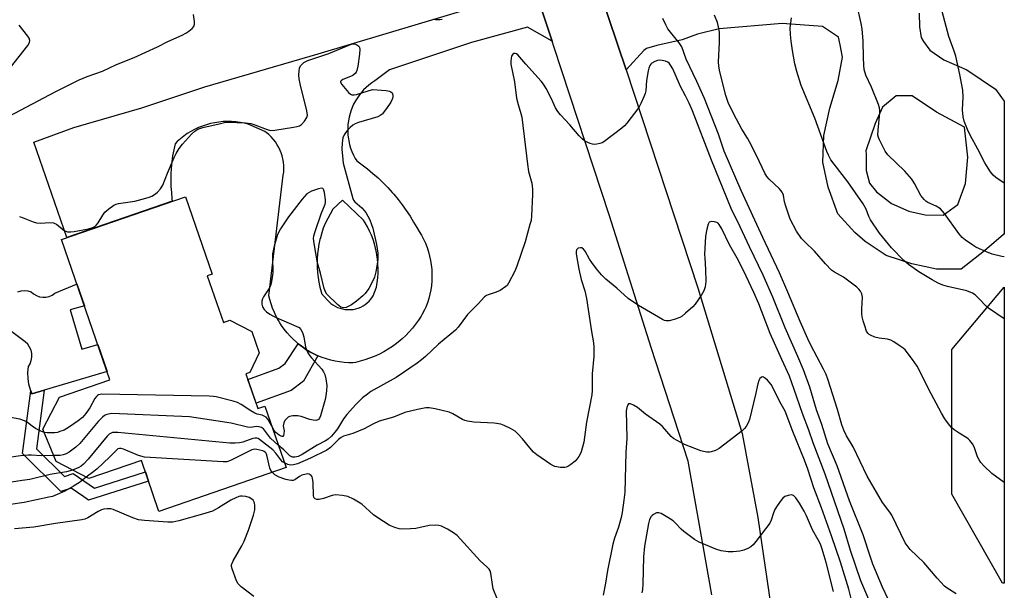
# Model space of a CAD drawing. Units: inches. Extents: x 1237765 to 1243765, y 509456 to 513456.
# Drawn here: x 1243440 to 1243765, y 510101 to 510290 of the extents above; entities that cross this region are included whole.
import ezdxf

# ---------------------------------------------------------------- set-up
doc = ezdxf.new("R2010")
doc.units = ezdxf.units.IN
doc.header["$MEASUREMENT"] = 0
for name, color, linetype in [('BLDG-Footprint', 5, 'Continuous'), ('CULTRL-Pad', 6, 'Continuous'), ('NTRL-Trees', 3, 'Continuous'), ('TRANS-Driveway', 251, 'Continuous'), ('TRANS-Non Street Sidewalk', 7, 'Continuous'), ('TRANS-Road', 130, 'Continuous'), ('Undefined', 1, 'Continuous')]:
    doc.layers.add(name, color=color, linetype=linetype)

msp = doc.modelspace()

# ---------------------------------------------------------------- linework, layer by layer
at = {"layer": 'BLDG-Footprint', "elevation": 369.79}
msp.add_lwpolyline([(1243501.48, 510205.24), (1243506.79, 510189.84), (1243508.96, 510190.58), (1243516.22, 510186.88), (1243518.65, 510179.84), (1243515.57, 510173.36), (1243514.26, 510172.9), (1243518.21, 510161.45), (1243520.48, 510162.23), (1243527.49, 510141.94), (1243485.52, 510127.46), (1243479.72, 510144.28), (1243462.35, 510138.28), (1243451.56, 510143.93), (1243447.22, 510154.6), (1243452.68, 510165.12), (1243469.33, 510170.87), (1243453.35, 510217.2), (1243494.25, 510231.32), (1243503.06, 510205.79)], close=True, dxfattribs=at)
at = {"layer": 'CULTRL-Pad'}
msp.add_lwpolyline([(1243438.95, 510199.97), (1243440.02, 510200.29), (1243441.13, 510200.41), (1243442.24, 510200.3), (1243443.31, 510199.99), (1243444.11, 510199.26), (1243445.03, 510198.69), (1243446.05, 510198.31), (1243447.12, 510198.13), (1243448.2, 510198.17), (1243449.26, 510198.41), (1243450.25, 510198.86), (1243451.14, 510199.48), (1243458.31, 510202.52), (1243458.4, 510202.56), (1243460.88, 510195.36), (1243456.19, 510193.98), (1243460.04, 510180.99), (1243465.3, 510182.55), (1243468.37, 510173.65), (1243443.55, 510166.3), (1243443.05, 510167.59), (1243442.56, 510169.46), (1243442.28, 510171.38), (1243442.22, 510173.32), (1243442.38, 510175.25), (1243442.97, 510176.22), (1243443.36, 510177.28), (1243443.54, 510178.4), (1243443.51, 510179.53), (1243443.26, 510180.64), (1243442.81, 510181.68), (1243442.17, 510182.62), (1243441.36, 510183.41), (1243436.98, 510186.73)], dxfattribs=at)
at = {"layer": 'NTRL-Trees'}
msp.add_polyline3d([(1243764.71, 510201.48, 0), (1243764.71, 510103.78, 0), (1243764.11, 510103.8, 0), (1243747.34, 510133.14, 0), (1243747.34, 510180.93, 0)], close=True, dxfattribs=at)
at = {"layer": 'TRANS-Driveway'}
msp.add_polyline3d([(1243736.57, 510291.97, 0), (1243736.67, 510287.42, 0), (1243737.27, 510283.93, 0), (1243738.01, 510282.59, 0), (1243740.11, 510279.76, 0), (1243744.79, 510276.5, 0), (1243752.34, 510273.26, 0), (1243761.79, 510266.81, 0), (1243764.72, 510262.93, 0), (1243764.71, 510219.26, 0), (1243764.5, 510218.93, 0), (1243758.13, 510213.47, 0), (1243750.44, 510207.46, 0), (1243742.28, 510207.42, 0), (1243734.15, 510209.2, 0), (1243725.68, 510211.91, 0), (1243718.77, 510216.61, 0), (1243715.39, 510219.56, 0), (1243709.79, 510225.69, 0), (1243706.58, 510234.53, 0), (1243704.78, 510242.76, 0), (1243705.08, 510251.61, 0), (1243707.08, 510260.58, 0), (1243709.88, 510269.7, 0), (1243711.26, 510277.46, 0), (1243710.53, 510281.46, 0), (1243709.99, 510284.06, 0), (1243704.72, 510287.52, 0), (1243691.33, 510288.54, 0), (1243670.52, 510286.74, 0), (1243663.36, 510284.98, 0), (1243658.37, 510283.17, 0), (1243649.99, 510281.26, 0), (1243646.49, 510280.24, 0), (1243645.69, 510279.65, 0), (1243639.87, 510273.22, 0), (1243631.07, 510299.4, 0)], dxfattribs=at)
msp.add_polyline3d([(1243738.53, 510225.35, 0), (1243744.49, 510225.21, 0), (1243749.36, 510228.77, 0), (1243751.85, 510235.76, 0), (1243752.63, 510244.45, 0), (1243751.58, 510254.29, 0), (1243742.37, 510259.32, 0), (1243734.3, 510264.64, 0), (1243728.99, 510264.63, 0), (1243724.44, 510260.87, 0), (1243722.09, 510255.58, 0), (1243719.01, 510246.55, 0), (1243719.08, 510245.37, 0), (1243719.13, 510240.03, 0), (1243720.14, 510235.77, 0), (1243722.49, 510232.97, 0), (1243727.44, 510229.11, 0), (1243733.15, 510226.63, 0)], close=True, dxfattribs=at)
at = {"layer": 'TRANS-Non Street Sidewalk'}
for points in [[(1243538.03, 510178.84), (1243533.31, 510170.49), (1243529.2, 510167.32), (1243517.62, 510163.16), (1243514.9, 510171.04), (1243525.15, 510174.72), (1243527.15, 510176.26), (1243531.54, 510182.81), (1243532.13, 510182.33), (1243533.34, 510181.44), (1243534.08, 510180.95), (1243535.36, 510180.18), (1243536.67, 510179.47)], [(1243447.65, 510167.51), (1243445.13, 510148.13), (1243454.31, 510139.02), (1243457.22, 510139.97), (1243464.25, 510135.15), (1243481.03, 510140.48), (1243482.06, 510137.48), (1243462.27, 510131.18), (1243460.72, 510132.25), (1243456.53, 510135.13), (1243453.12, 510134.02), (1243440.5, 510146.55), (1243443.19, 510167.23), (1243443.55, 510166.3)]]:
    msp.add_lwpolyline(points, close=True, dxfattribs=at)
at = {"layer": 'TRANS-Road'}
for points in [[(1243668.1, 510099.95), (1243660.25, 510144.03), (1243648.09, 510181.55), (1243634.32, 510225.03), (1243615.99, 510280.94), (1243615.4, 510282.71), (1243607.09, 510307.64)], [(1243631.07, 510299.4), (1243639.87, 510273.22), (1243663.53, 510201.21), (1243678.14, 510153.17), (1243683.27, 510125.4), (1243688.73, 510088.64)]]:
    msp.add_lwpolyline(points, dxfattribs=at)
msp.add_polyline3d([(1243607.09, 510307.64, 0), (1243615.4, 510282.71, 0), (1243607.23, 510287.32, 0), (1243588.74, 510282.22, 0), (1243561.62, 510273.29, 0), (1243556.86, 510269.66, 0), (1243555.84, 510268.97, 0), (1243554.85, 510268.22, 0), (1243553.98, 510267.46, 0), (1243553.1, 510266.59, 0), (1243552.28, 510265.67, 0), (1243551.78, 510265.04, 0), (1243551.06, 510264.04, 0), (1243550.41, 510262.99, 0), (1243549.82, 510261.9, 0), (1243549.31, 510260.77, 0), (1243548.88, 510259.61, 0), (1243548.64, 510258.87, 0), (1243548.33, 510257.67, 0), (1243548.09, 510256.46, 0), (1243547.94, 510255.23, 0), (1243547.86, 510254, 0), (1243547.86, 510252.95, 0), (1243547.93, 510251.72, 0), (1243548.08, 510250.49, 0), (1243548.2, 510249.78, 0), (1243548.48, 510248.58, 0), (1243548.83, 510247.39, 0), (1243549.26, 510246.23, 0), (1243549.77, 510245.11, 0), (1243550.34, 510244.01, 0), (1243550.82, 510243.21, 0), (1243552.66, 510241.89, 0), (1243554.45, 510240.51, 0), (1243556.18, 510239.07, 0), (1243557.87, 510237.56, 0), (1243559.5, 510236, 0), (1243561.08, 510234.38, 0), (1243562.59, 510232.71, 0), (1243563.07, 510232.16, 0), (1243564.51, 510230.41, 0), (1243565.88, 510228.62, 0), (1243567.19, 510226.78, 0), (1243568.44, 510224.89, 0), (1243569.61, 510222.96, 0), (1243570.64, 510221.15, 0), (1243571.46, 510219.91, 0), (1243572.22, 510218.64, 0), (1243572.9, 510217.32, 0), (1243573.51, 510215.97, 0), (1243574.05, 510214.59, 0), (1243574.52, 510213.18, 0), (1243574.91, 510211.75, 0), (1243575.21, 510210.3, 0), (1243575.44, 510208.84, 0), (1243575.6, 510207.36, 0), (1243575.65, 510206.55, 0), (1243575.68, 510205.07, 0), (1243575.62, 510203.59, 0), (1243575.62, 510203.52, 0), (1243575.48, 510202.05, 0), (1243575.27, 510200.58, 0), (1243574.98, 510199.13, 0), (1243574.6, 510197.69, 0), (1243574.16, 510196.28, 0), (1243573.63, 510194.89, 0), (1243573.27, 510194.04, 0), (1243572.49, 510192.6, 0), (1243572.08, 510191.92, 0), (1243571.2, 510190.55, 0), (1243570.25, 510189.22, 0), (1243569.24, 510187.94, 0), (1243568.17, 510186.71, 0), (1243567.03, 510185.54, 0), (1243565.84, 510184.43, 0), (1243565.32, 510183.97, 0), (1243565.19, 510183.86, 0), (1243563.92, 510182.83, 0), (1243562.6, 510181.87, 0), (1243561.24, 510180.98, 0), (1243559.83, 510180.15, 0), (1243558.39, 510179.4, 0), (1243558.09, 510179.25, 0), (1243556.61, 510178.58, 0), (1243555.09, 510177.99, 0), (1243553.55, 510177.47, 0), (1243551.98, 510177.02, 0), (1243550.39, 510176.65, 0), (1243549.67, 510176.51, 0), (1243548.18, 510176.53, 0), (1243546.69, 510176.62, 0), (1243545.2, 510176.8, 0), (1243543.73, 510177.05, 0), (1243542.27, 510177.38, 0), (1243540.83, 510177.79, 0), (1243539.41, 510178.28, 0), (1243538.03, 510178.84, 0), (1243536.67, 510179.47, 0), (1243535.36, 510180.18, 0), (1243534.08, 510180.95, 0), (1243533.34, 510181.44, 0), (1243532.13, 510182.33, 0), (1243531.54, 510182.81, 0), (1243530.97, 510183.27, 0), (1243529.86, 510184.27, 0), (1243528.81, 510185.34, 0), (1243527.81, 510186.45, 0), (1243526.88, 510187.62, 0), (1243526.01, 510188.84, 0), (1243525.47, 510189.66, 0), (1243524.98, 510190.48, 0), (1243524.27, 510191.79, 0), (1243523.63, 510193.14, 0), (1243523.06, 510194.53, 0), (1243522.57, 510195.94, 0), (1243522.15, 510197.38, 0), (1243521.85, 510198.65, 0), (1243526.57, 510238.43, 0), (1243526.71, 510239.5, 0), (1243526.77, 510240.58, 0), (1243526.75, 510241.66, 0), (1243526.65, 510242.74, 0), (1243526.47, 510243.81, 0), (1243526.21, 510244.86, 0), (1243525.88, 510245.89, 0), (1243525.59, 510246.61, 0), (1243525.13, 510247.59, 0), (1243524.6, 510248.53, 0), (1243524, 510249.43, 0), (1243523.33, 510250.29, 0), (1243522.6, 510251.09, 0), (1243521.82, 510251.84, 0), (1243520.98, 510252.52, 0), (1243520.5, 510252.88, 0), (1243515.03, 510255.29, 0), (1243513.67, 510255.63, 0), (1243512.3, 510255.89, 0), (1243510.91, 510256.08, 0), (1243509.51, 510256.18, 0), (1243508.11, 510256.2, 0), (1243506.71, 510256.15, 0), (1243505.31, 510256.01, 0), (1243503.93, 510255.8, 0), (1243502.56, 510255.51, 0), (1243501.2, 510255.14, 0), (1243499.87, 510254.69, 0), (1243498.57, 510254.17, 0), (1243497.3, 510253.57, 0), (1243496.07, 510252.9, 0), (1243494.88, 510252.17, 0), (1243493.73, 510251.36, 0), (1243492.63, 510250.5, 0), (1243491.58, 510249.57, 0), (1243490.83, 510248.83, 0), (1243490.4, 510246.85, 0), (1243490.04, 510244.85, 0), (1243489.77, 510242.84, 0), (1243489.58, 510240.82, 0), (1243489.47, 510238.8, 0), (1243489.44, 510236.77, 0), (1243489.48, 510234.74, 0), (1243489.61, 510232.72, 0), (1243489.82, 510230.7, 0), (1243489.93, 510229.83, 0), (1243455.09, 510217.87, 0), (1243444.21, 510249.4, 0), (1243457.42, 510254.18, 0), (1243479.85, 510260.72, 0), (1243500.64, 510267.67, 0), (1243538.14, 510278.54, 0), (1243593.67, 510295.11, 0)], dxfattribs=at)
msp.add_polyline3d([(1243547.05, 510194.13, 0), (1243547.92, 510194.06, 0), (1243548.79, 510194.07, 0), (1243549.65, 510194.16, 0), (1243550.51, 510194.34, 0), (1243551.34, 510194.59, 0), (1243552.14, 510194.91, 0), (1243552.92, 510195.31, 0), (1243553.65, 510195.78, 0), (1243554.34, 510196.31, 0), (1243554.97, 510196.9, 0), (1243555.55, 510197.55, 0), (1243556.07, 510198.25, 0), (1243556.28, 510198.59, 0), (1243557.32, 510201.49, 0), (1243557.58, 510203.01, 0), (1243557.77, 510204.53, 0), (1243557.88, 510206.06, 0), (1243557.91, 510207.59, 0), (1243557.85, 510209.13, 0), (1243557.84, 510209.28, 0), (1243557.71, 510210.81, 0), (1243557.63, 510211.39, 0), (1243557.38, 510212.91, 0), (1243557.06, 510214.41, 0), (1243556.7, 510215.74, 0), (1243556.22, 510217.2, 0), (1243555.67, 510218.63, 0), (1243555.05, 510220.03, 0), (1243554.35, 510221.4, 0), (1243553.59, 510222.73, 0), (1243553.03, 510223.6, 0), (1243546.15, 510230.22, 0), (1243542.9, 510227.23, 0), (1243540.41, 510222.48, 0), (1243539.8, 510220.95, 0), (1243539.28, 510219.39, 0), (1243538.83, 510217.81, 0), (1243538.69, 510217.27, 0), (1243538.35, 510215.7, 0), (1243538.08, 510214.08, 0), (1243537.89, 510212.44, 0), (1243537.78, 510210.8, 0), (1243537.75, 510209.64, 0), (1243537.77, 510207.99, 0), (1243537.88, 510206.35, 0), (1243538.06, 510204.71, 0), (1243538.32, 510203.09, 0), (1243538.67, 510201.48, 0), (1243539.08, 510199.89, 0), (1243539.22, 510199.44, 0), (1243541.04, 510197.35, 0), (1243541.63, 510196.72, 0), (1243542.28, 510196.14, 0), (1243542.99, 510195.63, 0), (1243543.73, 510195.18, 0), (1243544.51, 510194.81, 0), (1243545.33, 510194.5, 0), (1243546.17, 510194.28, 0), (1243547.03, 510194.13, 0)], close=True, dxfattribs=at)
at = {"layer": 'Undefined'}
for points, elevation in [([(1243764.72, 510211.54), (1243763.89, 510211.6), (1243760.67, 510212.42), (1243758.86, 510213.11), (1243756.55, 510214.12), (1243755.28, 510214.74), (1243754.29, 510215.34), (1243751.92, 510217.01), (1243750.82, 510217.93), (1243749.72, 510219.26), (1243744.94, 510225.84), (1243743.61, 510227.36), (1243742.18, 510228.26), (1243739.44, 510229.48), (1243738.79, 510229.93), (1243738.2, 510230.48), (1243737.67, 510231.08), (1243737.19, 510231.79), (1243735.11, 510235.7), (1243734.15, 510237.17), (1243731.81, 510239.8), (1243726.24, 510245.22), (1243725.34, 510246.39), (1243723.45, 510250.11), (1243723.14, 510250.93), (1243722.99, 510251.62), (1243723.03, 510253.28), (1243723.62, 510259.01), (1243723.63, 510259.87), (1243723.49, 510260.72), (1243723.12, 510261.82), (1243720.86, 510267.57), (1243719, 510271.48), (1243718.48, 510273.4), (1243718.32, 510274.81), (1243718.18, 510277.36), (1243718.12, 510282.75), (1243717.73, 510286.83), (1243717.44, 510288.57), (1243716.01, 510294.96)], 376), ([(1243435.88, 510257.89), (1243451.51, 510266.05), (1243459.21, 510269.91), (1243461.86, 510271.02), (1243466.83, 510272.76), (1243471.54, 510274.99), (1243477.28, 510277.29), (1243485.02, 510280.86), (1243488.46, 510282.59), (1243493.18, 510284.72), (1243494.44, 510285.35), (1243495.41, 510286), (1243496.53, 510286.94), (1243497.06, 510287.57), (1243497.28, 510288.32), (1243497.25, 510289.17), (1243496.9, 510291.53)], 368), ([(1243764.71, 510136.97), (1243760.63, 510139.98), (1243757.9, 510142.51), (1243756.95, 510143.55), (1243756.37, 510144.44), (1243755.9, 510145.47), (1243754.72, 510148.8), (1243754.18, 510149.76), (1243753.37, 510150.85), (1243752.81, 510151.43), (1243752.35, 510151.78), (1243749.81, 510153.26), (1243748.21, 510154.35), (1243747.35, 510155.04), (1243746.58, 510155.89), (1243745.07, 510158.06), (1243744, 510159.83), (1243739.68, 510167.92), (1243737.05, 510173.27), (1243735.93, 510175.37), (1243734.44, 510177.55), (1243731.94, 510180.79), (1243731.31, 510181.36), (1243730.37, 510182.03), (1243728.2, 510183.45), (1243727.19, 510183.99), (1243726.13, 510184.3), (1243723.34, 510184.68), (1243721.99, 510185.02), (1243720.48, 510185.6), (1243720.04, 510185.88), (1243719.66, 510186.27), (1243719.23, 510187.01), (1243718.6, 510188.68), (1243718.06, 510190.39), (1243717.77, 510191.71), (1243717.64, 510192.79), (1243717.62, 510194.18), (1243717.9, 510198.19), (1243717.67, 510199.24), (1243717.21, 510200.2), (1243716.68, 510200.85), (1243716.03, 510201.44), (1243712.54, 510204.17), (1243711.57, 510204.8), (1243708.6, 510206.44), (1243707.69, 510207.09), (1243705.69, 510209.18), (1243702.05, 510213.42), (1243698.8, 510216.46), (1243697.78, 510217.53), (1243696.12, 510219.96), (1243693.99, 510223.94), (1243692.45, 510228.59), (1243692.15, 510229.71), (1243691.74, 510231.89), (1243691.36, 510232.89), (1243690.47, 510233.97), (1243687.04, 510237.12), (1243686.32, 510238), (1243685.62, 510239.13), (1243682.87, 510244.99), (1243680.59, 510249.45), (1243679.88, 510250.73), (1243678, 510253.64), (1243675.36, 510258.62), (1243673.57, 510262.48), (1243672.73, 510264.79), (1243670.79, 510272.54), (1243670.39, 510274.48), (1243670.32, 510275.88), (1243670.65, 510282.28), (1243670.64, 510285.72), (1243670.47, 510286.86), (1243669.96, 510288.84), (1243669.01, 510291.32)], 372), ([(1243436.49, 510274.05), (1243442.22, 510281.25), (1243442.78, 510282.23), (1243442.89, 510282.93), (1243442.7, 510283.65), (1243442.26, 510284.35), (1243439.36, 510287.99)], 366), ([(1243579.11, 510289.84), (1243578.29, 510289.73), (1243576.88, 510289.75), (1243576.06, 510289.86)], 370), ([(1243748.84, 510100.22), (1243745.82, 510102.1), (1243744.95, 510102.8), (1243742.54, 510105.39), (1243738.15, 510110.53), (1243733.6, 510114.88), (1243732.59, 510116.15), (1243732, 510117.09), (1243727.55, 510126.21), (1243726.9, 510127.18), (1243724.45, 510130.38), (1243722.56, 510133.77), (1243719.39, 510139.09), (1243714.75, 510148.78), (1243712.61, 510152.44), (1243711.75, 510154.28), (1243711.07, 510156.05), (1243709.62, 510161.1), (1243706.46, 510171.07), (1243705.88, 510172.62), (1243705.02, 510174.43), (1243700.85, 510182.28), (1243699.83, 510184.4), (1243697.3, 510190.13), (1243693.25, 510199.82), (1243690.45, 510206.21), (1243684.96, 510217.87), (1243677.86, 510233.39), (1243672.22, 510246.4), (1243670.3, 510252.05), (1243665.65, 510263.78), (1243663.16, 510269.43), (1243659.67, 510276.82), (1243658.17, 510280.86), (1243657.34, 510282.2), (1243654.48, 510285.64), (1243653.59, 510286.82), (1243652.9, 510288.09), (1243651.92, 510290.19)], 370), ([(1243764.71, 510190.98), (1243759.48, 510194.5), (1243758.84, 510195.09), (1243756.44, 510197.68), (1243755.14, 510198.9), (1243754.17, 510199.51), (1243752.31, 510200.22), (1243745.96, 510201.66), (1243744.39, 510202.17), (1243742.87, 510202.86), (1243740.85, 510203.92), (1243736.53, 510206.53), (1243733.12, 510208.95), (1243731.56, 510210.29), (1243727.42, 510214.46), (1243723.51, 510219.32), (1243720.51, 510223.69), (1243719.98, 510224.83), (1243719.14, 510227.23), (1243718.15, 510229.01), (1243713.05, 510236.32), (1243708.47, 510242.12), (1243707.47, 510243.55), (1243706.65, 510245.03), (1243706.08, 510246.31), (1243702.15, 510257.28), (1243697.65, 510268.04), (1243696.19, 510272.74), (1243695.54, 510275.28), (1243694.72, 510279.58), (1243694.27, 510282.69), (1243694.05, 510284.92), (1243694, 510287.11), (1243694.4, 510290.44)], 374), ([(1243439.49, 510224.77), (1243440.62, 510224.38), (1243443.93, 510223.01), (1243445.06, 510222.69), (1243446.47, 510222.64), (1243449.42, 510222.85), (1243450.68, 510222.73), (1243451.17, 510222.54), (1243451.65, 510222.24), (1243454.16, 510220.21), (1243454.62, 510219.98), (1243455.29, 510219.79), (1243456.4, 510219.74), (1243457.55, 510219.86), (1243462.23, 510220.8), (1243463.36, 510221.11), (1243464.31, 510221.56), (1243464.93, 510222.06), (1243465.44, 510222.75), (1243466.95, 510225.3), (1243467.66, 510226.22), (1243468.97, 510227.38), (1243470.62, 510228.56), (1243471.38, 510228.88), (1243472.21, 510229.07), (1243477.51, 510229.83), (1243481.22, 510230.84), (1243482.34, 510231.21), (1243483.14, 510231.57), (1243484.39, 510232.32), (1243485.06, 510232.87), (1243486, 510233.94), (1243486.77, 510235.13), (1243488.32, 510239.12), (1243490.59, 510244.32), (1243491.24, 510245.67), (1243492.2, 510247.26), (1243493.28, 510248.75), (1243496.29, 510251.98), (1243497.35, 510252.98), (1243498.41, 510253.64), (1243500.03, 510254.19), (1243505.45, 510255.47), (1243507.16, 510255.83), (1243508.32, 510255.95), (1243514.12, 510255.77), (1243515.83, 510255.58), (1243517.22, 510255.14), (1243521.28, 510253.5), (1243522.36, 510253.26), (1243523.8, 510253.35), (1243529.97, 510254.29), (1243531.13, 510254.49), (1243531.95, 510254.74), (1243532.63, 510255.2), (1243533.58, 510256.29), (1243534.34, 510257.49), (1243534.55, 510258.27), (1243534.37, 510259.68), (1243532.17, 510268.59), (1243531.81, 510270.32), (1243531.74, 510271.49), (1243531.82, 510272.94), (1243531.95, 510273.78), (1243532.26, 510274.52), (1243532.78, 510275.13), (1243533.4, 510275.66), (1243534.65, 510276.33), (1243541.58, 510278.64), (1243548.78, 510281.56), (1243549.6, 510281.79), (1243550.38, 510281.76), (1243550.86, 510281.55), (1243551.49, 510281.05), (1243551.77, 510280.62), (1243551.89, 510280.11), (1243551.77, 510278.37), (1243551.21, 510274.48), (1243550.92, 510273.04), (1243550.7, 510272.52), (1243550.39, 510272.1), (1243549.55, 510271.42), (1243548.76, 510271.02), (1243546.3, 510270.03), (1243545.66, 510269.66), (1243545.44, 510269.36), (1243545.43, 510269.18), (1243545.87, 510268.38), (1243548.13, 510265.74), (1243548.74, 510265.19), (1243549.18, 510264.97), (1243549.94, 510264.94), (1243550.76, 510265.12), (1243556, 510266.79), (1243560.52, 510266.39), (1243561.66, 510266.2), (1243562.14, 510266.01), (1243562.49, 510265.7), (1243562.7, 510265.27), (1243562.81, 510264.79), (1243562.81, 510264.28), (1243562.68, 510263.78), (1243562.09, 510262.57), (1243560.67, 510260.43), (1243559.24, 510258.64), (1243558.58, 510258.12), (1243557.81, 510257.76), (1243551.4, 510255.81), (1243550.31, 510255.42), (1243549.58, 510255), (1243548.72, 510254.24), (1243547.71, 510253.18), (1243546.64, 510251.83), (1243546.24, 510250.8), (1243545.98, 510249.1), (1243545.97, 510247.08), (1243546.21, 510243.62), (1243546.37, 510242.48), (1243549.58, 510230.77), (1243549.81, 510230.25), (1243550.2, 510229.67), (1243552.57, 510227.66), (1243553.33, 510226.83), (1243553.83, 510226.16), (1243555.17, 510223.71), (1243555.76, 510222.23), (1243556.16, 510220.95), (1243557.36, 510215.53), (1243557.81, 510212.73), (1243557.77, 510210.54), (1243557.17, 510206.54), (1243556.66, 510204.8), (1243555.61, 510202.51), (1243554.8, 510201.03), (1243553.63, 510199.42), (1243552.83, 510198.58), (1243550.77, 510196.89), (1243549.09, 510195.69), (1243547.83, 510194.98), (1243547.32, 510194.79), (1243546.55, 510194.67), (1243546.07, 510194.72), (1243545.6, 510194.93), (1243544.53, 510195.8), (1243540.99, 510199.2), (1243540.48, 510199.9), (1243540.06, 510200.99), (1243538.86, 510206.14), (1243537.92, 510209.5), (1243536.76, 510215.85), (1243536.56, 510217.58), (1243536.66, 510218.43), (1243537.07, 510219.82), (1243539.09, 510225.65), (1243540.46, 510228.9), (1243540.54, 510229.45), (1243540.51, 510230.33), (1243540.16, 510232.7), (1243539.95, 510233.5), (1243539.75, 510233.9), (1243539.6, 510234.04), (1243539.2, 510234.13), (1243538.16, 510233.93), (1243535.9, 510233.16), (1243535.09, 510232.79), (1243534.4, 510232.3), (1243532.86, 510230.58), (1243528.26, 510224.7), (1243525.71, 510220.8), (1243524.69, 510218.89), (1243523.58, 510214.99), (1243523.02, 510212.45), (1243522.97, 510211.27), (1243523.1, 510206.48), (1243523, 510205.34), (1243522.57, 510202.8), (1243522.34, 510201.98), (1243522, 510201.21), (1243520.09, 510198.33), (1243519.69, 510197.58), (1243519.48, 510196.85), (1243519.47, 510195.9), (1243519.72, 510194.97), (1243520.25, 510194.12), (1243521.05, 510193.38), (1243522.19, 510192.57), (1243523.15, 510191.99), (1243524.23, 510191.47), (1243531.09, 510188.54), (1243531.84, 510188.12), (1243532.43, 510187.55), (1243532.9, 510186.52), (1243533.33, 510185.09), (1243533.92, 510181.69), (1243534.74, 510179.84), (1243535.33, 510178.83), (1243535.86, 510178.13), (1243539.32, 510174.44), (1243539.91, 510173.56), (1243540.35, 510172.6), (1243540.68, 510171.23), (1243540.93, 510169.01), (1243540.86, 510167.3), (1243540.66, 510165.58), (1243540.41, 510164.43), (1243538.88, 510158.97), (1243538.55, 510158.21), (1243538.24, 510157.82), (1243538.04, 510157.69), (1243537.3, 510157.5), (1243536.47, 510157.54), (1243535.32, 510157.84), (1243532.46, 510158.77), (1243531.34, 510159), (1243529.7, 510159.04), (1243528.68, 510158.79), (1243528.22, 510158.53), (1243527.63, 510158.02), (1243527.11, 510157.42), (1243526.74, 510156.74), (1243526.59, 510155.74), (1243526.84, 510154.02), (1243526.81, 510153.17), (1243526.62, 510152.46), (1243526.38, 510152.19), (1243526.22, 510152.16), (1243525.84, 510152.26), (1243525.18, 510152.62), (1243524.09, 510153.5), (1243523.59, 510154.16), (1243522.78, 510155.59)], 370), ([(1243726.36, 510098.52), (1243724.52, 510102.45), (1243721.32, 510110.07), (1243720.49, 510112.37), (1243718.11, 510119.73), (1243713.56, 510130.91), (1243709.46, 510142.5), (1243706.44, 510149.77), (1243704.42, 510156.17), (1243702.72, 510160.99), (1243700.46, 510168.47), (1243698.36, 510174.2), (1243696.55, 510178.63), (1243692.38, 510188.1), (1243688.32, 510198.15), (1243685.05, 510205.5), (1243680.55, 510214.79), (1243677.53, 510221.45), (1243674.55, 510227.48), (1243667.97, 510243.44), (1243661.72, 510259.68), (1243660.64, 510262.28), (1243659.47, 510264.69), (1243657.82, 510267.74), (1243655.19, 510273.56), (1243654.52, 510274.82), (1243654, 510275.44), (1243653.58, 510275.76), (1243652.84, 510276.08), (1243651.77, 510276.34), (1243650.69, 510276.41), (1243650.13, 510276.31), (1243649.33, 510276.04), (1243648.35, 510275.5), (1243647.97, 510275.14), (1243647.69, 510274.71), (1243647.26, 510273.75), (1243647.05, 510272.89), (1243646.55, 510269.68), (1243646.28, 510266.33), (1243646.08, 510265.47), (1243645.66, 510264.36), (1243644.7, 510262.16), (1243644, 510260.85), (1243640.08, 510255.66), (1243639.28, 510254.79), (1243638.38, 510254.02), (1243632.46, 510249.45), (1243631.94, 510249.17), (1243631.17, 510248.89), (1243630.09, 510248.65), (1243629.28, 510248.59), (1243628.75, 510248.65), (1243627.96, 510248.9), (1243626.18, 510249.74), (1243625.28, 510250.41), (1243624.27, 510251.45), (1243621.18, 510255.13), (1243618.13, 510258.35), (1243617.25, 510259.48), (1243616.53, 510260.68), (1243615.12, 510263.7), (1243613.42, 510267.05), (1243612.52, 510268.47), (1243611.72, 510269.54), (1243606.7, 510275.07), (1243604, 510278.21), (1243603.59, 510278.53), (1243603.12, 510278.67), (1243602.73, 510278.6), (1243602.38, 510278.37), (1243602, 510277.8), (1243601.8, 510277.06), (1243601.71, 510275.97), (1243601.78, 510275.09), (1243602.9, 510269.28), (1243603.59, 510263.94), (1243604.13, 510261.81), (1243605.07, 510258.82), (1243605.33, 510257.6), (1243607.21, 510242.1), (1243607.61, 510239.7), (1243608.63, 510235.8), (1243608.85, 510233.79), (1243608.92, 510232.06), (1243608.59, 510225.02), (1243608.41, 510223.54), (1243608.06, 510222.13), (1243606.49, 510216.5), (1243603.67, 510208.38), (1243603.01, 510206.75), (1243601, 510202.79), (1243600.5, 510202.09), (1243600.09, 510201.69), (1243598.18, 510200.39), (1243596.88, 510199.78), (1243594.2, 510198.92), (1243593.7, 510198.69), (1243593.07, 510198.26), (1243590.96, 510195.95), (1243587.4, 510192.43), (1243584.35, 510188.32), (1243583.42, 510187.24), (1243577.83, 510182.68), (1243573.58, 510178.62), (1243572.24, 510177.48), (1243570.84, 510176.44), (1243563.86, 510171.69), (1243555.55, 510167.01), (1243554.38, 510166.19), (1243552.79, 510164.9), (1243550.41, 510162.62), (1243547.56, 510159.42), (1243546.52, 510158.02), (1243544.45, 510154.76), (1243543.6, 510153.56), (1243542.48, 510152.25), (1243541.38, 510151.32), (1243540.48, 510150.76), (1243537.75, 510149.34), (1243532.82, 510146.28), (1243531.49, 510145.62), (1243530.41, 510145.31), (1243529.66, 510145.37), (1243528.77, 510145.81), (1243526.76, 510147.74), (1243524.94, 510149.32)], 368), ([(1243720.97, 510096.07), (1243717.36, 510104.56), (1243713.96, 510114.57), (1243711.8, 510121.55), (1243705.52, 510139.73), (1243701.63, 510150.13), (1243700.19, 510154.23), (1243698.05, 510159.79), (1243695.35, 510167.7), (1243693.72, 510172.14), (1243691.19, 510177.64), (1243687.4, 510186.15), (1243683.63, 510195.97), (1243682, 510199.76), (1243679.48, 510205.15), (1243676.9, 510210.28), (1243673.91, 510215.45), (1243671.46, 510220.77), (1243670.54, 510222.18), (1243670.17, 510222.57), (1243669.74, 510222.84), (1243668.96, 510223.06), (1243668.16, 510223.14), (1243667.67, 510223.1), (1243667.26, 510222.93), (1243666.86, 510222.34), (1243666.43, 510220.66), (1243666.08, 510218.36), (1243665.75, 510212.32), (1243665.77, 510211.17), (1243666.07, 510207.36), (1243666.11, 510203.32), (1243665.92, 510201.64), (1243665.48, 510200.28), (1243664.59, 510198.77), (1243662.6, 510195.85), (1243661.81, 510195.01), (1243659.42, 510192.87), (1243658.3, 510191.95), (1243657.57, 510191.5), (1243655.68, 510190.78), (1243654.03, 510190.33), (1243652.99, 510190.33), (1243652.52, 510190.45), (1243651.8, 510190.79), (1243643.93, 510195.46), (1243640.49, 510197.75), (1243636.75, 510201.14), (1243633.11, 510204.14), (1243631.7, 510205.56), (1243629.99, 510207.56), (1243628.47, 510209.59), (1243627.69, 510210.77), (1243626.27, 510213.38), (1243625.76, 510214.03), (1243625.15, 510214.44), (1243624.7, 510214.52), (1243624.02, 510214.32), (1243623.47, 510213.86), (1243623.26, 510213.26), (1243623.28, 510212.44), (1243624.17, 510207.41), (1243625.02, 510203.98), (1243626.21, 510200.24), (1243626.71, 510197.72), (1243628.37, 510186.87), (1243629.03, 510183.12), (1243629.16, 510181.67), (1243629.14, 510178.54), (1243628.59, 510172.87), (1243628.55, 510167.39), (1243628.46, 510165.97), (1243626.78, 510156.95), (1243626.11, 510151.93), (1243625.8, 510150.27), (1243624.94, 510147.12), (1243624.6, 510146.32), (1243624.18, 510145.6), (1243623.54, 510144.7), (1243622.96, 510144.07), (1243621.56, 510142.96), (1243620.57, 510142.3), (1243620.05, 510142.05), (1243619.53, 510141.91), (1243618.17, 510141.93), (1243616.27, 510142.27), (1243614.98, 510142.91), (1243610.36, 510146.13), (1243609.23, 510147.03), (1243607.97, 510148.38), (1243605.64, 510151.37), (1243604, 510153.1), (1243603.13, 510153.9), (1243601.63, 510154.84), (1243599.49, 510155.86), (1243598.4, 510156.21), (1243596.19, 510156.6), (1243589.57, 510156.95), (1243587.38, 510157.27), (1243586.59, 510157.49), (1243585.8, 510157.84), (1243582.58, 510159.63), (1243581.35, 510160.19), (1243576.78, 510161.34), (1243574.76, 510161.68), (1243573.65, 510161.6), (1243570.86, 510161.11), (1243566.7, 510160.05), (1243563.02, 510158.6), (1243558.27, 510157.2), (1243556.14, 510156.28), (1243553.28, 510154.72), (1243551.45, 510153.89), (1243549.58, 510153.17), (1243546.49, 510152.28), (1243545.72, 510151.9), (1243544.8, 510151.24), (1243542.17, 510148.59), (1243540.99, 510147.69), (1243535.55, 510145), (1243531.27, 510143.19), (1243529.94, 510142.8), (1243528.92, 510142.72), (1243528.13, 510142.89), (1243526.96, 510143.46)], 366), ([(1243714.6, 510096.89), (1243713.32, 510101.81), (1243710.59, 510110.68), (1243707.62, 510119.33), (1243704.32, 510128.63), (1243701.78, 510135.25), (1243699.81, 510141.41), (1243698.75, 510144.4), (1243694.89, 510153.78), (1243692.29, 510160.56), (1243690.6, 510163.61), (1243688.86, 510167.24), (1243687.68, 510169.3), (1243687.06, 510170.16), (1243686.5, 510170.75), (1243685.86, 510171.32), (1243685.2, 510171.74), (1243684.78, 510171.84), (1243684.37, 510171.69), (1243684, 510171.37), (1243683.6, 510170.66), (1243683.28, 510169.53), (1243682.58, 510166.04), (1243680.51, 510157.8), (1243680.15, 510156.68), (1243679.48, 510155.45), (1243678.94, 510154.81), (1243678.1, 510154.06), (1243670.59, 510148.23), (1243669.37, 510147.54), (1243667.85, 510147.07), (1243667.32, 510147), (1243666.47, 510147.03), (1243665.33, 510147.24), (1243664.48, 510147.49), (1243659.14, 510149.52), (1243656.65, 510150.81), (1243655.47, 510151.55), (1243654.7, 510152.22), (1243651.82, 510155.44), (1243650.98, 510156.24), (1243646.17, 510159.52), (1243643.56, 510161.76), (1243642.28, 510162.5), (1243641.27, 510162.91), (1243640.64, 510162.92), (1243640.37, 510162.66), (1243640.03, 510161.77), (1243639.87, 510160.68), (1243640.03, 510151.58), (1243639.75, 510146.94), (1243639.39, 510133.79), (1243639.11, 510131.15), (1243638.55, 510127.06), (1243638.21, 510125.47), (1243637.27, 510122.2), (1243635.94, 510118.57), (1243635.41, 510116.67), (1243633.7, 510107.9), (1243633.03, 510103.73), (1243632.18, 510099.78)], 364), ([(1243522.78, 510155.59), (1243521.47, 510157.94), (1243520.94, 510158.55), (1243520.53, 510158.83), (1243519.57, 510159.22), (1243517.96, 510159.6), (1243517.17, 510159.91), (1243515.91, 510160.64), (1243512.7, 510162.74), (1243511.41, 510163.4), (1243510.04, 510163.83), (1243504.42, 510165.24), (1243503.56, 510165.37), (1243502.07, 510165.45), (1243466.7, 510166.16), (1243465.59, 510165.97), (1243465.2, 510165.75), (1243464.85, 510165.41), (1243464.38, 510164.72), (1243462.72, 510161.65), (1243461.35, 510159.76), (1243460.24, 510158.42), (1243458.89, 510157.32), (1243455.94, 510155.35), (1243454.17, 510154.31), (1243452.81, 510153.78), (1243451.97, 510153.55), (1243451.14, 510153.42), (1243450.02, 510153.38), (1243448.62, 510153.41), (1243447.65, 510153.53)], 370), ([(1243447.65, 510153.53), (1243446.5, 510153.95), (1243444.78, 510154.87), (1243443.61, 510155.63), (1243442.05, 510156.79), (1243441.1, 510157.33), (1243439.53, 510157.85), (1243436.51, 510158.41)], 370), ([(1243524.94, 510149.32), (1243522.4, 510151.61), (1243520.03, 510154.68), (1243519.4, 510155.15), (1243518.61, 510155.4), (1243517.8, 510155.43), (1243515.6, 510155.2), (1243514.77, 510155.23), (1243509.4, 510156.56), (1243495.66, 510158.63), (1243469.97, 510159.73), (1243468.83, 510159.57), (1243468.03, 510159.31), (1243467.55, 510159.06), (1243466.89, 510158.55), (1243465.49, 510157.11), (1243459.4, 510149.83), (1243458.05, 510148.66), (1243455.91, 510147.04), (1243454.9, 510146.43), (1243453.91, 510146.1), (1243452.87, 510145.95), (1243450.77, 510145.87)], 368), ([(1243526.96, 510143.46), (1243526.37, 510143.86), (1243525.77, 510144.44), (1243524.12, 510146.69), (1243523.17, 510147.72), (1243518.78, 510151.23), (1243518.34, 510151.48), (1243517.87, 510151.62), (1243517.35, 510151.63), (1243516.53, 510151.47), (1243513.2, 510150.35), (1243512.08, 510150.07), (1243510.66, 510149.96), (1243508.95, 510149.97), (1243471.91, 510153.48), (1243470.77, 510153.53), (1243470.22, 510153.47), (1243469.49, 510153.21), (1243469.04, 510152.93), (1243468.4, 510152.34), (1243462.16, 510144.68), (1243460.61, 510143.01), (1243459.79, 510142.37), (1243459.07, 510141.95), (1243456.97, 510141.1)], 366), ([(1243522.91, 510140.36), (1243522.48, 510140.94), (1243522.14, 510141.7), (1243521.27, 510145.62), (1243521.03, 510146.38), (1243520.8, 510146.79), (1243520.32, 510147.21), (1243519.83, 510147.43), (1243517.86, 510147.88), (1243516.96, 510147.95), (1243516.16, 510147.75), (1243509.13, 510144.26), (1243507.89, 510143.86), (1243506.76, 510143.78), (1243480.77, 510145.38), (1243478.75, 510145.87), (1243473.79, 510147.96), (1243472.99, 510148.2), (1243472.47, 510148.23), (1243471.98, 510148.07), (1243471.57, 510147.77), (1243469.22, 510145.32), (1243465.1, 510141.54), (1243464.02, 510140.61), (1243461.53, 510138.71)], 364), ([(1243450.77, 510145.87), (1243446.61, 510145.8), (1243443.44, 510146.04), (1243442.32, 510146.03), (1243439.81, 510145.83), (1243436.04, 510145.22)], 368), ([(1243456.97, 510141.1), (1243454.95, 510140.47), (1243449.63, 510139.58), (1243442.84, 510138.03), (1243440.38, 510137.6), (1243433.96, 510136.64)], 366), ([(1243461.53, 510138.71), (1243459.23, 510136.98), (1243457.3, 510135.77), (1243454.46, 510134.18), (1243451.91, 510132.98), (1243450.32, 510132.41), (1243449.18, 510132.1), (1243441.04, 510130.34), (1243436.44, 510129.67)], 364), ([(1243597.34, 510098.38), (1243595.95, 510101.86), (1243595.64, 510103.28), (1243595.1, 510107.03), (1243594.87, 510107.84), (1243594.61, 510108.32), (1243593.84, 510109.16), (1243591.63, 510111.14), (1243583.96, 510119.48), (1243582.82, 510120.36), (1243580.85, 510121.54), (1243578.83, 510122.6), (1243578, 510122.81), (1243576.84, 510122.91), (1243574.8, 510122.84), (1243570.37, 510121.83), (1243568.64, 510121.66), (1243565.71, 510121.61), (1243564.85, 510121.74), (1243563.44, 510122.13), (1243562.33, 510122.52), (1243561.54, 510122.91), (1243557.77, 510125.3), (1243556.33, 510126.33), (1243552.54, 510129.83), (1243549.76, 510131.51), (1243547.91, 510132.39), (1243546.19, 510132.72), (1243543.87, 510132.87), (1243542.71, 510132.67), (1243539.84, 510131.74), (1243538.48, 510131.39), (1243537.7, 510131.33), (1243537.08, 510131.55), (1243536.68, 510132.05), (1243536.53, 510132.73), (1243536.46, 510137), (1243536.28, 510138.41), (1243536.08, 510138.9), (1243535.78, 510139.33), (1243535.18, 510139.76), (1243534.67, 510139.83), (1243534.12, 510139.78), (1243532.7, 510139.39), (1243531.9, 510139.02), (1243530.42, 510137.89), (1243529.8, 510137.67), (1243529.28, 510137.63), (1243528.49, 510137.73), (1243527.38, 510138), (1243525.25, 510138.76), (1243523.82, 510139.49), (1243522.91, 510140.36)], 364), ([(1243516.81, 510099.34), (1243512.66, 510102.55), (1243511.65, 510103.55), (1243511.1, 510104.56), (1243509.65, 510108.44), (1243509.48, 510109.27), (1243509.53, 510109.8), (1243510.06, 510111.1), (1243512.93, 510116.09), (1243513.68, 510117.59), (1243515.1, 510121.26), (1243516.74, 510126.23), (1243517.17, 510127.95), (1243517.17, 510129.4), (1243517.05, 510130.25), (1243516.88, 510130.76), (1243516.6, 510131.18), (1243516.22, 510131.51), (1243515.28, 510132.04), (1243514.2, 510132.38), (1243513.04, 510132.52), (1243512.47, 510132.49), (1243511.92, 510132.37), (1243510.86, 510131.95), (1243509.31, 510131.17), (1243505.23, 510128.59), (1243503.19, 510127.52), (1243499.94, 510126.5), (1243492.06, 510124.29), (1243490.09, 510123.91), (1243488.4, 510123.91), (1243480.75, 510124.43), (1243478.77, 510124.67), (1243476.93, 510125.27), (1243470.44, 510128.05), (1243469.61, 510128.28), (1243468.46, 510128.34), (1243467.31, 510128.22), (1243466.49, 510127.98), (1243465.47, 510127.45), (1243462.01, 510125.36), (1243461, 510124.91), (1243460.09, 510124.66), (1243451.33, 510123.46), (1243444.15, 510122.28), (1243437.79, 510121.7)], 362), ([(1243708.33, 510100.96), (1243705.84, 510110.53), (1243704.58, 510114.94), (1243704, 510116.61), (1243703.25, 510118.08), (1243701.32, 510121.35), (1243699.34, 510125.95), (1243698.6, 510127.5), (1243697.11, 510130.13), (1243695.85, 510131.96), (1243695.12, 510132.67), (1243694.41, 510132.87), (1243693.3, 510132.71), (1243692.21, 510132.32), (1243691.55, 510131.81), (1243690.99, 510131.16), (1243689.65, 510129.26), (1243688.89, 510128.03), (1243688.47, 510126.98), (1243687.73, 510124.56), (1243687.28, 510123.61), (1243682.65, 510117.5), (1243681.76, 510116.46), (1243680.97, 510115.72), (1243680.01, 510115.15), (1243678.71, 510114.62), (1243677.33, 510114.33), (1243675.13, 510114.1), (1243673.48, 510114.11), (1243671.22, 510114.46), (1243669.41, 510115.02), (1243663.98, 510117.32), (1243662.42, 510118.15), (1243658.84, 510120.76), (1243658.03, 510121.53), (1243656.15, 510123.56), (1243655.33, 510124.3), (1243653.63, 510125.42), (1243651.38, 510126.74), (1243650.62, 510127.01), (1243649.86, 510126.96), (1243648.87, 510126.47), (1243648.43, 510126.13), (1243648.07, 510125.73), (1243647.56, 510124.79), (1243647.16, 510123.48), (1243645.89, 510116.01), (1243645.55, 510112.43), (1243645.32, 510103.43), (1243645.21, 510101.63), (1243645.04, 510100.59)], 362)]:
    msp.add_lwpolyline(points, dxfattribs=dict(at, elevation=elevation))
msp.add_polyline3d([(1243764.72, 510235.8, 378), (1243761.91, 510237.75, 378), (1243761.09, 510238.52, 378), (1243760.16, 510239.62, 378), (1243759.35, 510240.82, 378), (1243758.31, 510242.58, 378), (1243755.98, 510247.09, 378), (1243753.47, 510251.67, 378), (1243752.59, 510253.53, 378), (1243751.49, 510256.28, 378), (1243751.13, 510257.71, 378), (1243750.86, 510260.06, 378), (1243751.08, 510264.22, 378), (1243750.97, 510266.56, 378), (1243750.01, 510271.71, 378), (1243748.74, 510277.8, 378), (1243748.21, 510279.39, 378), (1243746.35, 510284.24, 378), (1243744.23, 510292.54, 378)], dxfattribs=at)

doc.saveas('drawing.dxf')
